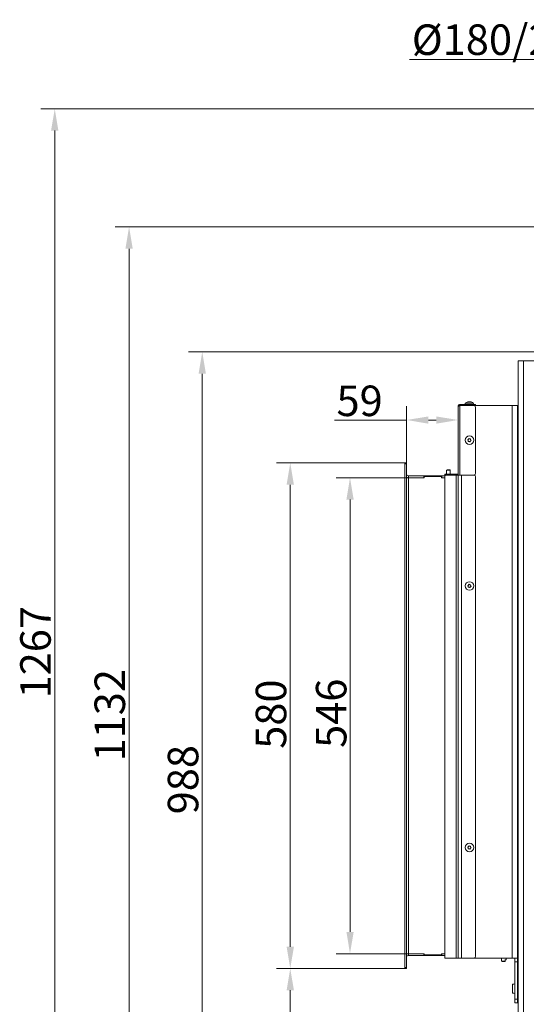
# Model space of a CAD drawing. Extents: x -9883 to -6950, y -858 to 2316.
# Drawn here: x -8344 to -7763, y 1186 to 2316 of the extents above; entities that cross this region are included whole.
import ezdxf

# ---------------------------------------------------------------- set-up
doc = ezdxf.new("R2010")
doc.units = 0
doc.header["$LTSCALE"] = 5
doc.linetypes.add('HIDDEN', pattern=[1.905, 1.27, -0.635])
doc.layers.add('Bemaßungen(Brunner)', color=7, linetype='Continuous', lineweight=25)
doc.layers.add('LAYER14', color=30, linetype='Continuous')
doc.layers.add('SLD-0', color=7, linetype='Continuous')
doc.styles.add('Brunner 2014', font='arial.ttf', dxfattribs={"height": 35})
doc.dimstyles.new('Brunner 2014', dxfattribs={"dimscale": 5, "dimtxt": 35, "dimasz": 5, "dimexe": 3.175, "dimexo": 0, "dimgap": 0.762, "dimtad": 1, "dimdec": 0, "dimrnd": 1e-08, "dimtxsty": 'Brunner 2014', "dimcen": 0.09, "dimdle": 10, "dimclrd": 7, "dimclre": 7, "dimclrt": 7, "dimadec": 1, "dimazin": 2, "dimtfac": 0.666667, "dimtdec": 0, "dimtmove": 0, "dimatfit": 3, "dimldrblk": 'Filled-1', "dimfxl": 1, "dimtolj": 1, "dimlwd": 5, "dimlwe": 5, "dimarcsym": 0})

# ---------------------------------------------------------------- blocks, each defined once
blk = doc.blocks.new('*D336')
at = {"layer": 'Defpoints', "color": 0, "lineweight": 5, "transparency": 16777216}
for p in [(-8134.4, 1934.4), (-7749.8, 1934.4), (-7758.1, 946.1)]:
    blk.add_point(p, dxfattribs=at)
at = {"layer": 'SLD-0', "color": 7, "linetype": 'Continuous', "lineweight": 5, "transparency": 16777216}
for p, q in [((-7749.8, 1934.4), (-8150.3, 1934.4)), ((-8134.4, 971.1), (-8134.4, 1909.4)), ((-7758.1, 946.1), (-8150.3, 946.1))]:
    blk.add_line(p, q, dxfattribs=at)
at = {"layer": 'SLD-0', "color": 7, "lineweight": 5, "transparency": 16777216}
for points in [[(-8138.6, 1909.4), (-8130.2, 1909.4), (-8134.4, 1934.4)], [(-8138.6, 971.1), (-8130.2, 971.1), (-8134.4, 946.1)]]:
    blk.add_solid(points, dxfattribs=at)
at = {"layer": 'SLD-0', "color": 7, "lineweight": 9, "transparency": 16777216, "insert": (-8173.9, 1443.7), "char_height": 35, "attachment_point": 2, "rotation": 90, "style": 'Brunner 2014'}
blk.add_mtext('\\A1;988', dxfattribs=at)
blk = doc.blocks.new('Filled-1')
at = {"color": 0}
for p, q in [((0, 0), (-1, 0.167)), ((-1, 0.167), (-1, -0.167)), ((-1, 0), (0, 0)), ((-1, -0.167), (0, 0))]:
    blk.add_line(p, q, dxfattribs=at)
at = {"color": 0, "flags": 128}
blk.add_lwpolyline([(-1, -0.167), (0, 0), (-1, 0.167), (-1, -0.167)], dxfattribs=at)
at = {"color": 0}
blk.add_solid([(-1, -0.167), (0, 0), (-1, 0.167), (-1, -0.167)], dxfattribs=at)
blk = doc.blocks.new('*D337')
at = {"layer": 'Defpoints', "color": 0, "linetype": 'HIDDEN', "lineweight": 5, "transparency": 16777216}
for p in [(-8218.3, 2077.8), (-7555.1, 2077.8), (-7757.6, 946.1)]:
    blk.add_point(p, dxfattribs=at)
at = {"layer": 'SLD-0', "color": 7, "linetype": 'Continuous', "lineweight": 5, "transparency": 16777216}
for p, q in [((-7555.1, 2077.8), (-8234.2, 2077.8)), ((-8218.3, 971.1), (-8218.3, 2052.8)), ((-7757.6, 946.1), (-8234.2, 946.1))]:
    blk.add_line(p, q, dxfattribs=at)
at = {"layer": 'SLD-0', "color": 7, "linetype": 'HIDDEN', "lineweight": 5, "transparency": 16777216}
for points in [[(-8222.5, 2052.8), (-8214.1, 2052.8), (-8218.3, 2077.8)], [(-8222.5, 971.1), (-8214.1, 971.1), (-8218.3, 946.1)]]:
    blk.add_solid(points, dxfattribs=at)
at = {"layer": 'SLD-0', "color": 1, "linetype": 'HIDDEN', "lineweight": 9, "transparency": 16777216, "insert": (-8257.9, 1517.6), "char_height": 35, "attachment_point": 2, "rotation": 90, "style": 'Brunner 2014'}
blk.add_mtext('\\A1;1132', dxfattribs=at)
blk = doc.blocks.new('*D340')
at = {"layer": 'Defpoints', "color": 0, "linetype": 'HIDDEN', "lineweight": 5, "transparency": 16777216}
for p in [(-7652.6, 2213.4), (-8303.5, 946.1), (-7752.6, 946.1)]:
    blk.add_point(p, dxfattribs=at)
at = {"layer": 'SLD-0', "color": 7, "linetype": 'Continuous', "lineweight": 5, "transparency": 16777216}
for p, q in [((-7652.6, 2213.4), (-8319.4, 2213.4)), ((-8303.5, 2188.4), (-8303.5, 971.1)), ((-7752.6, 946.1), (-8319.4, 946.1))]:
    blk.add_line(p, q, dxfattribs=at)
at = {"layer": 'SLD-0', "color": 7, "linetype": 'HIDDEN', "lineweight": 5, "transparency": 16777216}
for points in [[(-8307.7, 2188.4), (-8299.4, 2188.4), (-8303.5, 2213.4)], [(-8307.7, 971.1), (-8299.4, 971.1), (-8303.5, 946.1)]]:
    blk.add_solid(points, dxfattribs=at)
at = {"layer": 'SLD-0', "color": 1, "linetype": 'HIDDEN', "lineweight": 9, "transparency": 16777216, "insert": (-8343.1, 1589.9), "char_height": 35, "attachment_point": 2, "rotation": 90, "style": 'Brunner 2014'}
blk.add_mtext('\\A1;1267', dxfattribs=at)
blk = doc.blocks.new('*D346')
at = {"layer": 'Bemaßungen(Brunner)', "color": 7, "linetype": 'Continuous', "lineweight": 5, "transparency": 16777216}
for p, q in [((-7653.6, 2212.4), (-7653.6, 2285.8)), ((-7456.6, 2212.4), (-7456.6, 2285.8)), ((-7653.6, 2269.9), (-7896.7, 2269.9)), ((-7481.6, 2269.9), (-7628.6, 2269.9))]:
    blk.add_line(p, q, dxfattribs=at)
at = {"layer": 'Bemaßungen(Brunner)', "color": 7, "lineweight": 5, "transparency": 16777216}
for points in [[(-7628.6, 2274.1), (-7628.6, 2265.7), (-7653.6, 2269.9)], [(-7481.6, 2274.1), (-7481.6, 2265.7), (-7456.6, 2269.9)]]:
    blk.add_solid(points, dxfattribs=at)
at = {"layer": 'Defpoints', "color": 0, "lineweight": 5, "transparency": 16777216}
for p in [(-7456.6, 2269.9), (-7653.6, 2212.4), (-7456.6, 2212.4)]:
    blk.add_point(p, dxfattribs=at)
at = {"layer": 'Bemaßungen(Brunner)', "color": 1, "lineweight": 9, "transparency": 16777216, "insert": (-7787.6, 2292.6), "char_height": 35, "attachment_point": 5, "style": 'Brunner 2014'}
blk.add_mtext('\\A1;%%C180/200', dxfattribs=at)
blk = doc.blocks.new('*D331')
at = {"layer": 'Defpoints', "color": 0, "lineweight": 5, "transparency": 16777216}
for p in [(-8033.5, 1227.1), (-7902.1, 1227.1), (-7754.1, 946.2)]:
    blk.add_point(p, dxfattribs=at)
at = {"layer": 'SLD-0', "color": 7, "linetype": 'Continuous', "lineweight": 5, "transparency": 16777216}
for p, q in [((-7902.1, 1227.1), (-8049.4, 1227.1)), ((-8033.5, 971.2), (-8033.5, 1202.1)), ((-7754.1, 946.2), (-8049.4, 946.2))]:
    blk.add_line(p, q, dxfattribs=at)
at = {"layer": 'SLD-0', "color": 7, "lineweight": 5, "transparency": 16777216}
for points in [[(-8037.7, 1202.1), (-8029.3, 1202.1), (-8033.5, 1227.1)], [(-8037.7, 971.2), (-8029.3, 971.2), (-8033.5, 946.2)]]:
    blk.add_solid(points, dxfattribs=at)
at = {"layer": 'SLD-0', "color": 7, "lineweight": 9, "transparency": 16777216, "insert": (-8073.1, 1086.6), "char_height": 35, "attachment_point": 2, "rotation": 90, "style": 'Brunner 2014'}
blk.add_mtext('\\A1;281', dxfattribs=at)
blk = doc.blocks.new('*D332')
at = {"layer": 'Defpoints', "color": 0, "lineweight": 5, "transparency": 16777216}
for p in [(-8033.5, 1807.1), (-7902.1, 1807.1), (-7902.1, 1227.1)]:
    blk.add_point(p, dxfattribs=at)
at = {"layer": 'SLD-0', "color": 7, "linetype": 'Continuous', "lineweight": 5, "transparency": 16777216}
for p, q in [((-7902.1, 1807.1), (-8049.4, 1807.1)), ((-8033.5, 1252.1), (-8033.5, 1782.1)), ((-7902.1, 1227.1), (-8049.4, 1227.1))]:
    blk.add_line(p, q, dxfattribs=at)
at = {"layer": 'SLD-0', "color": 7, "lineweight": 5, "transparency": 16777216}
for points in [[(-8037.7, 1782.1), (-8029.3, 1782.1), (-8033.5, 1807.1)], [(-8037.7, 1252.1), (-8029.3, 1252.1), (-8033.5, 1227.1)]]:
    blk.add_solid(points, dxfattribs=at)
at = {"layer": 'SLD-0', "color": 30, "lineweight": 9, "transparency": 16777216, "insert": (-8073.1, 1518.9), "char_height": 35, "attachment_point": 2, "rotation": 90, "style": 'Brunner 2014'}
blk.add_mtext('\\A1;580', dxfattribs=at)
blk = doc.blocks.new('*D333')
at = {"layer": 'Defpoints', "color": 0, "lineweight": 5, "transparency": 16777216}
for p in [(-7841.1, 1856.3), (-7900.1, 1807.1), (-7841.1, 1793.2)]:
    blk.add_point(p, dxfattribs=at)
at = {"layer": 'SLD-0', "color": 7, "linetype": 'Continuous', "lineweight": 5, "transparency": 16777216}
for p, q in [((-7900.1, 1807.1), (-7900.1, 1872.2)), ((-7841.1, 1793.2), (-7841.1, 1872.2)), ((-7900.1, 1856.3), (-7982.9, 1856.3)), ((-7866.1, 1856.3), (-7875.1, 1856.3))]:
    blk.add_line(p, q, dxfattribs=at)
at = {"layer": 'SLD-0', "color": 7, "lineweight": 5, "transparency": 16777216}
for points in [[(-7875.1, 1860.4), (-7875.1, 1852.1), (-7900.1, 1856.3)], [(-7866.1, 1860.4), (-7866.1, 1852.1), (-7841.1, 1856.3)]]:
    blk.add_solid(points, dxfattribs=at)
at = {"layer": 'SLD-0', "color": 30, "lineweight": 9, "transparency": 16777216, "insert": (-7954, 1895.8), "char_height": 35, "attachment_point": 2, "style": 'Brunner 2014'}
blk.add_mtext('\\A1;59', dxfattribs=at)
blk = doc.blocks.new('*D334')
at = {"layer": 'Bemaßungen(Brunner)', "color": 7, "linetype": 'Continuous', "lineweight": 5, "transparency": 16777216}
for p, q in [((-7898.1, 1790.1), (-7980.8, 1790.1)), ((-7965, 1765.1), (-7965, 1269.1)), ((-7898.1, 1244.1), (-7980.8, 1244.1))]:
    blk.add_line(p, q, dxfattribs=at)
at = {"layer": 'Bemaßungen(Brunner)', "color": 7, "lineweight": 5, "transparency": 16777216}
for points in [[(-7969.1, 1765.1), (-7960.8, 1765.1), (-7965, 1790.1)], [(-7969.1, 1269.1), (-7960.8, 1269.1), (-7965, 1244.1)]]:
    blk.add_solid(points, dxfattribs=at)
at = {"layer": 'Defpoints', "color": 0, "lineweight": 5, "transparency": 16777216}
for p in [(-7898.1, 1790.1), (-7965, 1244.1), (-7898.1, 1244.1)]:
    blk.add_point(p, dxfattribs=at)
at = {"layer": 'Bemaßungen(Brunner)', "color": 7, "lineweight": 9, "transparency": 16777216, "insert": (-7986.6, 1519.9), "char_height": 35, "attachment_point": 5, "rotation": 90, "style": 'Brunner 2014'}
blk.add_mtext('\\A1;546', dxfattribs=at)

msp = doc.modelspace()

# ---------------------------------------------------------------- linework, layer by layer
at = {"color": 7, "linetype": 'Continuous', "lineweight": 9}
for p, q in [((-7772.1, 1099.1), (-7772.1, 1924.1)), ((-7772.1, 1924.1), (-7766.1, 1924.1)), ((-7766.1, 1099.1), (-7766.1, 1924.1)), ((-7832.8, 1875.6), (-7833, 1873.9)), ((-7823.3, 1875.6), (-7832.8, 1875.6)), ((-7829.4, 1877.3), (-7829.4, 1877.3)), ((-7828.2, 1877.3), (-7828.2, 1877.3)), ((-7827, 1877.3), (-7827, 1877.3)), ((-7826.9, 1877.3), (-7826.9, 1877.3)), ((-7826.7, 1877.3), (-7826.7, 1877.3)), ((-7826.2, 1877.2), (-7826.4, 1877.2)), ((-7823.2, 1873.9), (-7823.3, 1875.6)), ((-7841.1, 1793.2), (-7841.1, 1871.9)), ((-7839.1, 1873.9), (-7839.1, 1872.9)), ((-7839.1, 1873.9), (-7823.1, 1873.9)), ((-7839.1, 1872.9), (-7823.1, 1872.9)), ((-7839.1, 1872.9), (-7839.1, 1872.8)), ((-7839.1, 1872.8), (-7839.1, 1793.2)), ((-7839.1, 1872.8), (-7823.1, 1872.8)), ((-7823.1, 1872.9), (-7823.1, 1873.9)), ((-7823.1, 1873.9), (-7821.1, 1873.9)), ((-7821.1, 1872.9), (-7823.1, 1872.9)), ((-7821.1, 1873.9), (-7821.1, 1872.9)), ((-7779.1, 1872.9), (-7821.1, 1872.9)), ((-7821.1, 1870.8), (-7821.1, 1795.2)), ((-7779.1, 1872.9), (-7779.1, 1238.9)), ((-7773.1, 1872.9), (-7779.1, 1872.9)), ((-7773.1, 1872.9), (-7773.1, 1238.9)), ((-7829.5, 1832.8), (-7829.5, 1832.8)), ((-7829.2, 1834.2), (-7829.2, 1834.2)), ((-7828.4, 1831.7), (-7828.4, 1831.7)), ((-7827.7, 1834.6), (-7827.7, 1834.6)), ((-7827, 1832.2), (-7827, 1832.2)), ((-7826.6, 1833.6), (-7826.6, 1833.6)), ((-7853.7, 1799.1), (-7854.2, 1798.6)), ((-7854.2, 1798.6), (-7854.2, 1794.2)), ((-7854.2, 1798.6), (-7850, 1798.6)), ((-7853.7, 1799.1), (-7850.5, 1799.1)), ((-7850, 1798.6), (-7850.5, 1799.1)), ((-7850, 1794.2), (-7850, 1798.6)), ((-7856.1, 1793.2), (-7856.1, 1794.2)), ((-7856.1, 1794.2), (-7854.1, 1794.2)), ((-7854.1, 1793.2), (-7856.1, 1793.2)), ((-7856.1, 1792.1), (-7856.1, 1240.1)), ((-7855.1, 1793.1), (-7843.1, 1793.1)), ((-7854.2, 1793.2), (-7854.2, 1793.1)), ((-7854.1, 1794.2), (-7854.1, 1793.2)), ((-7854.1, 1794.2), (-7842.1, 1794.2)), ((-7854.1, 1793.2), (-7842.1, 1793.2)), ((-7850, 1793.1), (-7850, 1793.2)), ((-7843.1, 1793.1), (-7843.1, 1239.1)), ((-7843.1, 1793.1), (-7841.1, 1793.1)), ((-7842.1, 1794.2), (-7842.1, 1793.2)), ((-7839.1, 1793.2), (-7841.1, 1793.2)), ((-7841.1, 1793.1), (-7841.1, 1239.1)), ((-7841.1, 1793.1), (-7837.1, 1793.1)), ((-7823.1, 1793.2), (-7839.1, 1793.2)), ((-7839.1, 1793.2), (-7839.1, 1793.1)), ((-7837.1, 1793.1), (-7837.1, 1239.1)), ((-7837.1, 1793.1), (-7823.1, 1793.1)), ((-7821.1, 1791.1), (-7821.1, 1241.1)), ((-7773.1, 1776.6), (-7772.1, 1776.6)), ((-7829.5, 1665.5), (-7829.5, 1665.5)), ((-7829.2, 1667), (-7829.2, 1667)), ((-7828.4, 1664.5), (-7828.4, 1664.5)), ((-7827.7, 1667.4), (-7827.7, 1667.4)), ((-7827, 1664.9), (-7827, 1664.9)), ((-7826.6, 1666.4), (-7826.6, 1666.4)), ((-7829.2, 1367), (-7829.2, 1367)), ((-7827.7, 1367.4), (-7827.7, 1367.4)), ((-7829.5, 1365.5), (-7829.5, 1365.5)), ((-7828.4, 1364.5), (-7828.4, 1364.5)), ((-7827, 1364.9), (-7827, 1364.9)), ((-7826.6, 1366.4), (-7826.6, 1366.4)), ((-7772.1, 1271.6), (-7773.1, 1271.6)), ((-7772.9, 1269.2), (-7773.1, 1269.4)), ((-7772.1, 1269.2), (-7772.9, 1269.2)), ((-7772.9, 1269.2), (-7772.9, 1265)), ((-7773.1, 1264.8), (-7772.9, 1265)), ((-7772.9, 1265), (-7772.1, 1265)), ((-7856.1, 1239.1), (-7856.1, 1240.1)), ((-7855.1, 1239.1), (-7856.1, 1239.1)), ((-7855.1, 1239.1), (-7843.1, 1239.1)), ((-7843.1, 1239.1), (-7841.1, 1239.1)), ((-7841.1, 1239.1), (-7837.1, 1239.1)), ((-7839.1, 1239.1), (-7839.1, 1238.9)), ((-7839.1, 1238.9), (-7833.1, 1238.9)), ((-7837.1, 1239.1), (-7823.1, 1239.1)), ((-7779.1, 1238.9), (-7833.1, 1238.9)), ((-7791.2, 1238.9), (-7791.2, 1235.6)), ((-7791.2, 1235.6), (-7790.7, 1235.1)), ((-7787, 1235.6), (-7791.2, 1235.6)), ((-7787.5, 1235.1), (-7790.7, 1235.1)), ((-7786.5, 1237.1), (-7787.6, 1237.1)), ((-7787.5, 1235.1), (-7787, 1235.6)), ((-7787, 1235.6), (-7787, 1237.1)), ((-7786.5, 1237.1), (-7786, 1237.6)), ((-7786, 1237.6), (-7786, 1238.9)), ((-7773.1, 1238.9), (-7779.1, 1238.9)), ((-7776.1, 1234.9), (-7776.1, 1238.9)), ((-7773.1, 1234.9), (-7776.1, 1234.9)), ((-7776.1, 1191.9), (-7776.1, 1234.9)), ((-7773.1, 1238.9), (-7773.1, 1234.9)), ((-7773.1, 1234.9), (-7773.1, 1191.9)), ((-7777.1, 1209.1), (-7778.6, 1209.1)), ((-7778.6, 1209.1), (-7778.6, 1198.7)), ((-7778.6, 1198.7), (-7777.1, 1198.7)), ((-7776.1, 1191.9), (-7773.1, 1191.9)), ((-7776.1, 1187.9), (-7776.1, 1191.9)), ((-7773.1, 1187.9), (-7776.1, 1187.9)), ((-7773.1, 1191.9), (-7773.1, 1187.9))]:
    msp.add_line(p, q, dxfattribs=at)
at = {"color": 0, "linetype": 'Continuous', "lineweight": 9}
msp.add_line((-7766.1, 1924.1), (-7681.1, 1924.1), dxfattribs=at)
at = {"color": 1, "linetype": 'Continuous', "lineweight": 9}
for p, q in [((-7833.1, 1872.9), (-7833.1, 1872.8)), ((-7772.1, 1764.6), (-7773.1, 1764.6)), ((-7773.1, 1283.6), (-7772.1, 1283.6)), ((-7833.1, 1239.1), (-7833.1, 1238.9))]:
    msp.add_line(p, q, dxfattribs=at)
at = {"color": 7, "linetype": 'Continuous', "lineweight": 9}
for centre in [(-7828.1, 1833.2), (-7828.1, 1665.9), (-7828.1, 1365.9)]:
    msp.add_circle(centre, 4.9, dxfattribs=at)
for centre, radius, start, end in [((-7828.1, 1870.4), 7, 105.413, 132.8093), ((-7828.1, 1870.4), 7, 47.1907, 74.8746), ((-7823.1, 1870.8), 2, 0, 90), ((-7855.1, 1792.1), 1, 90, 180), ((-7842.1, 1795.2), 1, 270, 0), ((-7842.1, 1795.2), 2, 270, 300), ((-7823.1, 1795.2), 2, 270, 0), ((-7823.1, 1791.1), 2, 0, 90), ((-7855.1, 1240.1), 1, 180, 270), ((-7823.1, 1241.1), 2, 270, 0), ((-7777.1, 1210.1), 1, 270, 0), ((-7777.1, 1197.7), 1, 0, 90)]:
    msp.add_arc(centre, radius, start, end, dxfattribs=at)
for points, knots in [([(-7829.4, 1877.3), (-7829.5, 1877.3), (-7829.7, 1877.3), (-7829.9, 1877.2), (-7829.9, 1877.2)], [0, 0, 0, 0, 0.6878291, 1, 1, 1, 1]), ([(-7829.3, 1877.2), (-7829.3, 1877.2), (-7829.3, 1877.3), (-7829.4, 1877.3), (-7829.4, 1877.3)], [0, 0, 0, 0, 0.687947, 1, 1, 1, 1]), ([(-7829, 1877.2), (-7829, 1877.2), (-7829.1, 1877.2), (-7829.2, 1877.2), (-7829.2, 1877.2), (-7829.3, 1877.2), (-7829.3, 1877.2), (-7829.3, 1877.2), (-7829.3, 1877.2)], [0, 0, 0, 0, 0.173551, 0.347889, 0.518434, 0.685848, 0.853527, 1, 1, 1, 1]), ([(-7828.2, 1877.3), (-7828.4, 1877.3), (-7828.7, 1877.3), (-7828.9, 1877.2), (-7829, 1877.2)], [0, 0, 0, 0, 0.6878305, 1, 1, 1, 1]), ([(-7827.5, 1877.2), (-7827.6, 1877.2), (-7827.9, 1877.3), (-7828.1, 1877.3), (-7828.2, 1877.3)], [0, 0, 0, 0, 0.687999, 1, 1, 1, 1]), ([(-7827.9, 1877.3), (-7827.7, 1877.3), (-7827.4, 1877.3), (-7827.2, 1877.2), (-7827.1, 1877.2)], [0, 0, 0, 0, 0.687831, 1, 1, 1, 1]), ([(-7827.2, 1877.2), (-7827.2, 1877.2), (-7827.2, 1877.2), (-7827.2, 1877.2), (-7827.3, 1877.2), (-7827.4, 1877.2), (-7827.4, 1877.2), (-7827.5, 1877.2), (-7827.5, 1877.2)], [0, 0, 0, 0, 0.173602, 0.347939, 0.518483, 0.685896, 0.853576, 1, 1, 1, 1]), ([(-7826.9, 1877.3), (-7827, 1877.3), (-7827.1, 1877.3), (-7827.2, 1877.2), (-7827.2, 1877.2)], [0, 0, 0, 0, 0.687868, 1, 1, 1, 1]), ([(-7826.3, 1877.2), (-7826.4, 1877.2), (-7826.6, 1877.3), (-7826.8, 1877.3), (-7826.9, 1877.3)], [0, 0, 0, 0, 0.687973, 1, 1, 1, 1]), ([(-7826.7, 1877.3), (-7826.6, 1877.3), (-7826.5, 1877.3), (-7826.3, 1877.2), (-7826.2, 1877.2)], [0, 0, 0, 0, 0.687829, 1, 1, 1, 1]), ([(-7826.2, 1877.2), (-7826.2, 1877.2), (-7826.2, 1877.2), (-7826.2, 1877.2), (-7826.2, 1877.2), (-7826.2, 1877.2), (-7826.2, 1877.2), (-7826.2, 1877.2), (-7826.3, 1877.2)], [0, 0, 0, 0, 0.173655, 0.347991, 0.518533, 0.685946, 0.853626, 1, 1, 1, 1]), ([(-7841.1, 1871.9), (-7841, 1872), (-7841, 1872.1), (-7840.6, 1872.3), (-7840.1, 1872.5), (-7839.5, 1872.7), (-7839.2, 1872.8), (-7839.1, 1872.8)], [0, 0, 0, 0, 0.223355, 0.446742, 0.670128, 0.893514, 1, 1, 1, 1]), ([(-7839.1, 1872.9), (-7839.2, 1872.9), (-7839.5, 1872.9), (-7839.7, 1872.7), (-7839.8, 1872.6), (-7839.8, 1872.6)], [0, 0, 0, 0, 0.483766, 0.967532, 1, 1, 1, 1]), ([(-7829.9, 1833.5), (-7829.9, 1833.5), (-7829.9, 1833.5), (-7830, 1833.6), (-7829.9, 1833.6), (-7829.9, 1833.7), (-7829.9, 1833.8), (-7829.8, 1833.8), (-7829.8, 1833.8)], [0, 0, 0, 0, 0.173602, 0.347939, 0.518483, 0.685896, 0.853576, 1, 1, 1, 1]), ([(-7829.5, 1832.8), (-7829.6, 1832.9), (-7829.7, 1833.2), (-7829.8, 1833.4), (-7829.9, 1833.5)], [0, 0, 0, 0, 0.687868, 1, 1, 1, 1]), ([(-7829.8, 1833.8), (-7829.7, 1833.9), (-7829.4, 1834), (-7829.2, 1834.2), (-7829.2, 1834.2)], [0, 0, 0, 0, 0.687999, 1, 1, 1, 1]), ([(-7829.5, 1832), (-7829.4, 1832.1), (-7829.4, 1832.4), (-7829.5, 1832.7), (-7829.5, 1832.8)], [0, 0, 0, 0, 0.687973, 1, 1, 1, 1]), ([(-7829.2, 1831.7), (-7829.2, 1831.7), (-7829.3, 1831.7), (-7829.4, 1831.8), (-7829.4, 1831.8), (-7829.4, 1831.8), (-7829.5, 1831.9), (-7829.5, 1831.9), (-7829.5, 1832)], [0, 0, 0, 0, 0.1736553, 0.3479906, 0.518533, 0.6859457, 0.8536264, 1, 1, 1, 1]), ([(-7829.2, 1834.2), (-7829, 1834.4), (-7828.9, 1834.6), (-7828.8, 1834.8), (-7828.7, 1834.9)], [0, 0, 0, 0, 0.6878305, 1, 1, 1, 1]), ([(-7828.4, 1831.7), (-7828.6, 1831.8), (-7828.9, 1831.8), (-7829.1, 1831.8), (-7829.2, 1831.7)], [0, 0, 0, 0, 0.687829, 1, 1, 1, 1]), ([(-7828.7, 1834.9), (-7828.7, 1834.9), (-7828.7, 1835), (-7828.7, 1835), (-7828.6, 1835), (-7828.5, 1835), (-7828.5, 1835), (-7828.4, 1835), (-7828.4, 1835)], [0, 0, 0, 0, 0.173551, 0.347889, 0.518434, 0.685848, 0.853527, 1, 1, 1, 1]), ([(-7828.4, 1835), (-7828.3, 1834.9), (-7828.1, 1834.7), (-7827.8, 1834.7), (-7827.7, 1834.6)], [0, 0, 0, 0, 0.687947, 1, 1, 1, 1]), ([(-7827.7, 1831.4), (-7827.9, 1831.5), (-7828.1, 1831.6), (-7828.3, 1831.7), (-7828.4, 1831.7)], [0, 0, 0, 0, 0.6879474, 1, 1, 1, 1]), ([(-7827.7, 1834.6), (-7827.5, 1834.6), (-7827.3, 1834.6), (-7827, 1834.6), (-7826.9, 1834.6)], [0, 0, 0, 0, 0.687829, 1, 1, 1, 1]), ([(-7827.4, 1831.5), (-7827.4, 1831.4), (-7827.4, 1831.4), (-7827.5, 1831.4), (-7827.5, 1831.3), (-7827.6, 1831.3), (-7827.7, 1831.3), (-7827.7, 1831.4), (-7827.7, 1831.4)], [0, 0, 0, 0, 0.173551, 0.347889, 0.518434, 0.685848, 0.853527, 1, 1, 1, 1]), ([(-7827, 1832.2), (-7827.1, 1832), (-7827.3, 1831.8), (-7827.4, 1831.5), (-7827.4, 1831.5)], [0, 0, 0, 0, 0.687831, 1, 1, 1, 1]), ([(-7826.3, 1832.6), (-7826.5, 1832.5), (-7826.7, 1832.4), (-7826.9, 1832.2), (-7827, 1832.2)], [0, 0, 0, 0, 0.6879986, 1, 1, 1, 1]), ([(-7826.9, 1834.6), (-7826.9, 1834.6), (-7826.9, 1834.6), (-7826.8, 1834.6), (-7826.7, 1834.6), (-7826.7, 1834.5), (-7826.7, 1834.5), (-7826.7, 1834.4), (-7826.7, 1834.4)], [0, 0, 0, 0, 0.1736553, 0.3479906, 0.518533, 0.6859457, 0.8536264, 1, 1, 1, 1]), ([(-7826.7, 1834.4), (-7826.7, 1834.2), (-7826.7, 1834), (-7826.7, 1833.7), (-7826.6, 1833.6)], [0, 0, 0, 0, 0.687973, 1, 1, 1, 1]), ([(-7826.6, 1833.6), (-7826.6, 1833.4), (-7826.5, 1833.2), (-7826.3, 1833), (-7826.2, 1832.9)], [0, 0, 0, 0, 0.687868, 1, 1, 1, 1]), ([(-7826.2, 1832.9), (-7826.2, 1832.9), (-7826.2, 1832.9), (-7826.2, 1832.8), (-7826.2, 1832.7), (-7826.2, 1832.7), (-7826.3, 1832.6), (-7826.3, 1832.6), (-7826.3, 1832.6)], [0, 0, 0, 0, 0.173602, 0.347939, 0.518483, 0.685896, 0.853576, 1, 1, 1, 1]), ([(-7829.9, 1666.2), (-7829.9, 1666.2), (-7829.9, 1666.3), (-7830, 1666.3), (-7829.9, 1666.4), (-7829.9, 1666.5), (-7829.9, 1666.5), (-7829.8, 1666.5), (-7829.8, 1666.5)], [0, 0, 0, 0, 0.173602, 0.347939, 0.518483, 0.685896, 0.853576, 1, 1, 1, 1]), ([(-7829.5, 1665.5), (-7829.6, 1665.7), (-7829.7, 1665.9), (-7829.8, 1666.1), (-7829.9, 1666.2)], [0, 0, 0, 0, 0.687868, 1, 1, 1, 1]), ([(-7829.8, 1666.5), (-7829.7, 1666.6), (-7829.4, 1666.7), (-7829.2, 1666.9), (-7829.2, 1667)], [0, 0, 0, 0, 0.687999, 1, 1, 1, 1]), ([(-7829.5, 1664.7), (-7829.4, 1664.9), (-7829.4, 1665.2), (-7829.5, 1665.4), (-7829.5, 1665.5)], [0, 0, 0, 0, 0.687973, 1, 1, 1, 1]), ([(-7829.2, 1664.5), (-7829.2, 1664.5), (-7829.3, 1664.5), (-7829.4, 1664.5), (-7829.4, 1664.5), (-7829.4, 1664.6), (-7829.5, 1664.7), (-7829.5, 1664.7), (-7829.5, 1664.7)], [0, 0, 0, 0, 0.1736553, 0.3479906, 0.518533, 0.6859457, 0.8536264, 1, 1, 1, 1]), ([(-7829.2, 1667), (-7829, 1667.1), (-7828.9, 1667.3), (-7828.8, 1667.6), (-7828.7, 1667.7)], [0, 0, 0, 0, 0.6878305, 1, 1, 1, 1]), ([(-7828.4, 1664.5), (-7828.6, 1664.5), (-7828.9, 1664.5), (-7829.1, 1664.5), (-7829.2, 1664.5)], [0, 0, 0, 0, 0.687829, 1, 1, 1, 1]), ([(-7828.7, 1667.7), (-7828.7, 1667.7), (-7828.7, 1667.7), (-7828.7, 1667.8), (-7828.6, 1667.8), (-7828.5, 1667.8), (-7828.5, 1667.8), (-7828.4, 1667.8), (-7828.4, 1667.7)], [0, 0, 0, 0, 0.173551, 0.347889, 0.518434, 0.685848, 0.853527, 1, 1, 1, 1]), ([(-7828.4, 1667.7), (-7828.3, 1667.6), (-7828.1, 1667.5), (-7827.8, 1667.4), (-7827.7, 1667.4)], [0, 0, 0, 0, 0.687947, 1, 1, 1, 1]), ([(-7827.7, 1664.1), (-7827.9, 1664.2), (-7828.1, 1664.4), (-7828.3, 1664.5), (-7828.4, 1664.5)], [0, 0, 0, 0, 0.6879474, 1, 1, 1, 1]), ([(-7827.7, 1667.4), (-7827.5, 1667.4), (-7827.3, 1667.3), (-7827, 1667.4), (-7826.9, 1667.4)], [0, 0, 0, 0, 0.687829, 1, 1, 1, 1]), ([(-7827.4, 1664.2), (-7827.4, 1664.2), (-7827.4, 1664.2), (-7827.5, 1664.1), (-7827.5, 1664.1), (-7827.6, 1664.1), (-7827.7, 1664.1), (-7827.7, 1664.1), (-7827.7, 1664.1)], [0, 0, 0, 0, 0.173551, 0.347889, 0.518434, 0.685848, 0.853527, 1, 1, 1, 1]), ([(-7827, 1664.9), (-7827.1, 1664.8), (-7827.3, 1664.5), (-7827.4, 1664.3), (-7827.4, 1664.2)], [0, 0, 0, 0, 0.687831, 1, 1, 1, 1]), ([(-7826.3, 1665.3), (-7826.5, 1665.3), (-7826.7, 1665.1), (-7826.9, 1665), (-7827, 1664.9)], [0, 0, 0, 0, 0.6879986, 1, 1, 1, 1]), ([(-7826.9, 1667.4), (-7826.9, 1667.4), (-7826.9, 1667.4), (-7826.8, 1667.4), (-7826.7, 1667.3), (-7826.7, 1667.3), (-7826.7, 1667.2), (-7826.7, 1667.2), (-7826.7, 1667.2)], [0, 0, 0, 0, 0.1736553, 0.3479906, 0.518533, 0.6859457, 0.8536264, 1, 1, 1, 1]), ([(-7826.7, 1667.2), (-7826.7, 1667), (-7826.7, 1666.7), (-7826.7, 1666.4), (-7826.6, 1666.4)], [0, 0, 0, 0, 0.687973, 1, 1, 1, 1]), ([(-7826.6, 1666.4), (-7826.6, 1666.2), (-7826.5, 1665.9), (-7826.3, 1665.7), (-7826.2, 1665.7)], [0, 0, 0, 0, 0.687868, 1, 1, 1, 1]), ([(-7826.2, 1665.7), (-7826.2, 1665.6), (-7826.2, 1665.6), (-7826.2, 1665.5), (-7826.2, 1665.5), (-7826.2, 1665.4), (-7826.3, 1665.4), (-7826.3, 1665.4), (-7826.3, 1665.3)], [0, 0, 0, 0, 0.173602, 0.347939, 0.518483, 0.685896, 0.853576, 1, 1, 1, 1]), ([(-7829.8, 1366.5), (-7829.7, 1366.6), (-7829.4, 1366.7), (-7829.2, 1366.9), (-7829.2, 1367)], [0, 0, 0, 0, 0.687999, 1, 1, 1, 1]), ([(-7829.2, 1367), (-7829, 1367.1), (-7828.9, 1367.3), (-7828.8, 1367.6), (-7828.7, 1367.7)], [0, 0, 0, 0, 0.687831, 1, 1, 1, 1]), ([(-7828.7, 1367.7), (-7828.7, 1367.7), (-7828.7, 1367.7), (-7828.7, 1367.8), (-7828.6, 1367.8), (-7828.5, 1367.8), (-7828.5, 1367.8), (-7828.4, 1367.8), (-7828.4, 1367.7)], [0, 0, 0, 0, 0.173551, 0.347889, 0.518434, 0.685848, 0.853527, 1, 1, 1, 1]), ([(-7828.4, 1367.7), (-7828.3, 1367.6), (-7828.1, 1367.5), (-7827.8, 1367.4), (-7827.7, 1367.4)], [0, 0, 0, 0, 0.687947, 1, 1, 1, 1]), ([(-7827.7, 1367.4), (-7827.5, 1367.4), (-7827.3, 1367.3), (-7827, 1367.4), (-7826.9, 1367.4)], [0, 0, 0, 0, 0.687829, 1, 1, 1, 1]), ([(-7826.9, 1367.4), (-7826.9, 1367.4), (-7826.9, 1367.4), (-7826.8, 1367.4), (-7826.7, 1367.3), (-7826.7, 1367.3), (-7826.7, 1367.2), (-7826.7, 1367.2), (-7826.7, 1367.2)], [0, 0, 0, 0, 0.1736553, 0.3479906, 0.518533, 0.6859457, 0.8536264, 1, 1, 1, 1]), ([(-7826.7, 1367.2), (-7826.7, 1367), (-7826.7, 1366.7), (-7826.7, 1366.4), (-7826.6, 1366.4)], [0, 0, 0, 0, 0.687973, 1, 1, 1, 1]), ([(-7829.9, 1366.2), (-7829.9, 1366.2), (-7829.9, 1366.3), (-7830, 1366.3), (-7829.9, 1366.4), (-7829.9, 1366.5), (-7829.9, 1366.5), (-7829.8, 1366.5), (-7829.8, 1366.5)], [0, 0, 0, 0, 0.173602, 0.347939, 0.518483, 0.685896, 0.853576, 1, 1, 1, 1]), ([(-7829.5, 1365.5), (-7829.6, 1365.7), (-7829.7, 1365.9), (-7829.8, 1366.1), (-7829.9, 1366.2)], [0, 0, 0, 0, 0.687868, 1, 1, 1, 1]), ([(-7829.5, 1364.7), (-7829.4, 1364.9), (-7829.4, 1365.2), (-7829.5, 1365.4), (-7829.5, 1365.5)], [0, 0, 0, 0, 0.687973, 1, 1, 1, 1]), ([(-7829.2, 1364.5), (-7829.2, 1364.5), (-7829.3, 1364.5), (-7829.4, 1364.5), (-7829.4, 1364.5), (-7829.4, 1364.6), (-7829.5, 1364.7), (-7829.5, 1364.7), (-7829.5, 1364.7)], [0, 0, 0, 0, 0.173655, 0.347991, 0.518533, 0.685946, 0.853626, 1, 1, 1, 1]), ([(-7828.4, 1364.5), (-7828.6, 1364.5), (-7828.9, 1364.5), (-7829.1, 1364.5), (-7829.2, 1364.5)], [0, 0, 0, 0, 0.687829, 1, 1, 1, 1]), ([(-7827.7, 1364.1), (-7827.9, 1364.2), (-7828.1, 1364.4), (-7828.3, 1364.5), (-7828.4, 1364.5)], [0, 0, 0, 0, 0.687947, 1, 1, 1, 1]), ([(-7827.4, 1364.2), (-7827.4, 1364.2), (-7827.4, 1364.2), (-7827.5, 1364.1), (-7827.5, 1364.1), (-7827.6, 1364.1), (-7827.7, 1364.1), (-7827.7, 1364.1), (-7827.7, 1364.1)], [0, 0, 0, 0, 0.173551, 0.347889, 0.518434, 0.685848, 0.853527, 1, 1, 1, 1]), ([(-7827, 1364.9), (-7827.1, 1364.8), (-7827.3, 1364.5), (-7827.4, 1364.3), (-7827.4, 1364.2)], [0, 0, 0, 0, 0.687831, 1, 1, 1, 1]), ([(-7826.3, 1365.3), (-7826.5, 1365.3), (-7826.7, 1365.1), (-7826.9, 1365), (-7827, 1364.9)], [0, 0, 0, 0, 0.6879986, 1, 1, 1, 1]), ([(-7826.6, 1366.4), (-7826.6, 1366.2), (-7826.5, 1365.9), (-7826.3, 1365.7), (-7826.2, 1365.7)], [0, 0, 0, 0, 0.687868, 1, 1, 1, 1]), ([(-7826.2, 1365.7), (-7826.2, 1365.6), (-7826.2, 1365.6), (-7826.2, 1365.5), (-7826.2, 1365.5), (-7826.2, 1365.4), (-7826.3, 1365.4), (-7826.3, 1365.4), (-7826.3, 1365.3)], [0, 0, 0, 0, 0.173602, 0.347939, 0.518483, 0.685896, 0.853576, 1, 1, 1, 1])]:
    msp.add_open_spline(points, degree=3, knots=knots, dxfattribs=at)
msp.add_open_spline([(-7839.1, 1873.9), (-7839.3, 1873.9), (-7839.9, 1873.8), (-7840.5, 1873.4), (-7841, 1872.7), (-7841, 1872.2), (-7841.1, 1871.9)], degree=3, dxfattribs=at)
at = {"layer": 'LAYER14', "linetype": 'Continuous', "lineweight": 9}
for p, q in [((-7900.1, 1807.1), (-7902.1, 1807.1)), ((-7902.1, 1807.1), (-7902.1, 1806.1)), ((-7902.1, 1806.1), (-7900.1, 1806.1)), ((-7902.1, 1228.1), (-7902.1, 1806.1)), ((-7900.1, 1806.1), (-7900.1, 1807.1)), ((-7900.1, 1228.1), (-7900.1, 1806.1)), ((-7898.1, 1790.1), (-7900.1, 1790.1)), ((-7898.1, 1790.1), (-7898.1, 1792.1)), ((-7898.1, 1792.1), (-7880.3, 1792.1)), ((-7898.1, 1244.1), (-7898.1, 1790.1)), ((-7880.1, 1790.1), (-7898.1, 1790.1)), ((-7898.1, 1790.1), (-7880.3, 1790.1)), ((-7880.3, 1790.1), (-7880.3, 1792.1)), ((-7859.8, 1792.1), (-7880.3, 1792.1)), ((-7880.1, 1791.1), (-7879.6, 1791.6)), ((-7880.1, 1790.1), (-7880.1, 1791.1)), ((-7879.6, 1791.6), (-7860.6, 1791.6)), ((-7860.6, 1791.6), (-7860.1, 1791.1)), ((-7860.1, 1791.1), (-7860.1, 1790.1)), ((-7856.1, 1790.1), (-7860.1, 1790.1)), ((-7859.8, 1792.1), (-7856.1, 1792.1)), ((-7859.8, 1790.1), (-7859.8, 1792.1)), ((-7859.8, 1790.1), (-7856.1, 1790.1)), ((-7898.1, 1244.1), (-7900.1, 1244.1)), ((-7880.1, 1244.1), (-7898.1, 1244.1)), ((-7898.1, 1242.1), (-7898.1, 1244.1)), ((-7898.1, 1244.1), (-7880.3, 1244.1)), ((-7880.3, 1242.1), (-7880.3, 1244.1)), ((-7880.1, 1243.1), (-7880.1, 1244.1)), ((-7879.6, 1242.6), (-7880.1, 1243.1)), ((-7860.6, 1242.6), (-7879.6, 1242.6)), ((-7860.1, 1243.1), (-7860.6, 1242.6)), ((-7860.1, 1244.1), (-7860.1, 1243.1)), ((-7856.1, 1244.1), (-7860.1, 1244.1)), ((-7859.8, 1242.1), (-7859.8, 1244.1)), ((-7859.8, 1244.1), (-7856.1, 1244.1)), ((-7898.1, 1242.1), (-7880.3, 1242.1)), ((-7859.8, 1242.1), (-7880.3, 1242.1)), ((-7859.8, 1242.1), (-7856.1, 1242.1)), ((-7900.1, 1228.1), (-7902.1, 1228.1)), ((-7902.1, 1228.1), (-7902.1, 1227.1)), ((-7902.1, 1227.1), (-7900.1, 1227.1)), ((-7900.1, 1227.1), (-7900.1, 1228.1))]:
    msp.add_line(p, q, dxfattribs=at)
for centre, radius, start, end in [((-7898.1, 1794.1), 2, 180, 270), ((-7898.1, 1794.1), 4, 240, 270), ((-7898.1, 1240.1), 4, 90, 120), ((-7898.1, 1240.1), 2, 90, 180)]:
    msp.add_arc(centre, radius, start, end, dxfattribs=at)

# ---------------------------------------------------------------- dimensions: what is measured, and where the dimension line sits
at = {"layer": 'Bemaßungen(Brunner)', "lineweight": 9}
dim = msp.add_linear_dim(base=(-7456.6, 2269.9), p1=(-7653.6, 2212.4), p2=(-7456.6, 2212.4), text='%%C180/200', dimstyle='Brunner 2014', override={"dimclrt": 1}, dxfattribs=at)
dim.commit()
dim.dimension.update_dxf_attribs({"geometry": '*D346', "text_midpoint": (-7787.6, 2269.9), "dimtype": 160})
dim = msp.add_linear_dim(base=(-7965, 1244.1), p1=(-7898.1, 1790.1), p2=(-7898.1, 1244.1), angle=90, dimstyle='Brunner 2014', dxfattribs=at)
dim.commit()
dim.dimension.update_dxf_attribs({"geometry": '*D334', "text_midpoint": (-7965, 1519.9), "dimtype": 160})
at = {"layer": 'SLD-0', "linetype": 'HIDDEN', "lineweight": 9}
dim = msp.add_linear_dim(base=(-8303.5, 946.1), p1=(-7652.6, 2213.4), p2=(-7752.6, 946.1), angle=90, dimstyle='Brunner 2014', override={"dimclrt": 1}, dxfattribs=at)
dim.commit()
dim.dimension.update_dxf_attribs({"geometry": '*D340', "text_midpoint": (-8303.5, 1589.9), "dimtype": 160})
at = {"layer": 'SLD-0', "color": 1, "linetype": 'HIDDEN', "lineweight": 9}
dim = msp.add_linear_dim(base=(-8218.3, 2077.8), p1=(-7757.6, 946.1), p2=(-7555.1, 2077.8), angle=90, dimstyle='Brunner 2014', override={"dimclrt": 1}, dxfattribs=at)
dim.commit()
dim.dimension.update_dxf_attribs({"geometry": '*D337', "text_midpoint": (-8218.3, 1517.6), "dimtype": 160})
at = {"layer": 'SLD-0', "color": 0, "lineweight": 9}
dim = msp.add_linear_dim(base=(-8134.4, 1934.4), p1=(-7758.1, 946.1), p2=(-7749.8, 1934.4), angle=90, dimstyle='Brunner 2014', dxfattribs=at)
dim.commit()
dim.dimension.update_dxf_attribs({"geometry": '*D336', "text_midpoint": (-8134.4, 1443.7), "dimtype": 160})
at = {"layer": 'SLD-0', "lineweight": 9}
for base, p1, p2, angle, picture, middle in [((-7841.1, 1856.3), (-7900.1, 1807.1), (-7841.1, 1793.2), 180, '*D333', (-7954, 1856.3)), ((-8033.5, 1807.1), (-7902.1, 1227.1), (-7902.1, 1807.1), 90, '*D332', (-8033.5, 1518.9))]:
    dim = msp.add_linear_dim(base=base, p1=p1, p2=p2, angle=angle, dimstyle='Brunner 2014', override={"dimclrt": 30}, dxfattribs=at)
    dim.commit()
    dim.dimension.update_dxf_attribs({"geometry": picture, "text_midpoint": middle, "dimtype": 160})
dim = msp.add_linear_dim(base=(-8033.5, 1227.1), p1=(-7754.1, 946.2), p2=(-7902.1, 1227.1), angle=90, dimstyle='Brunner 2014', dxfattribs=at)
dim.commit()
dim.dimension.update_dxf_attribs({"geometry": '*D331', "text_midpoint": (-8033.5, 1086.6), "dimtype": 160})

doc.saveas('drawing.dxf')
